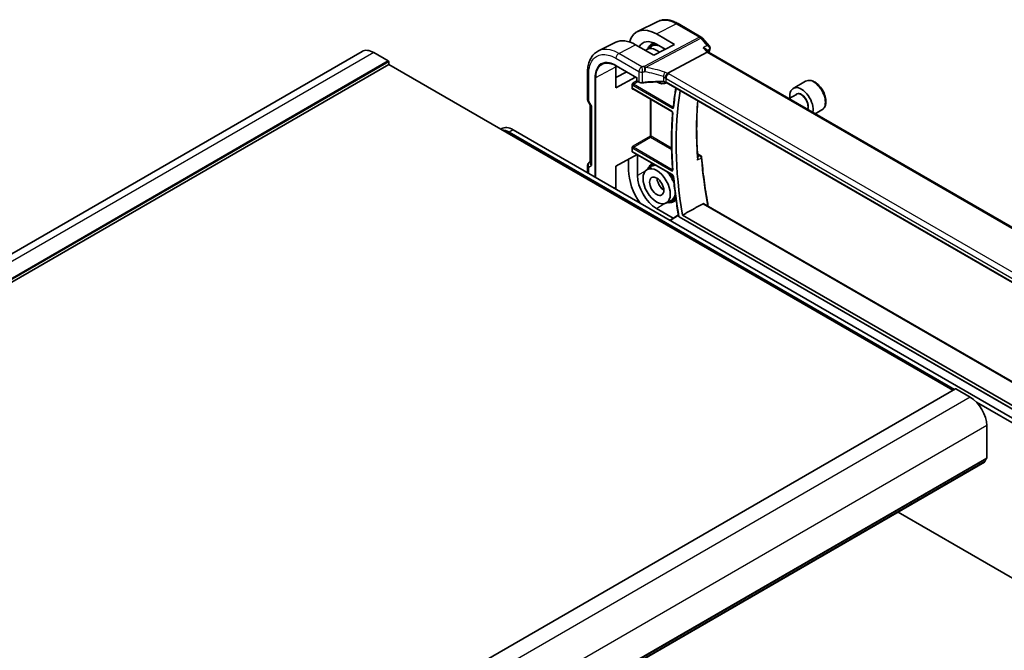
# Model space of a CAD drawing. Units: millimetres. Extents: x 58 to 7918, y 32 to 1437.
# Drawn here: x 1168 to 1422, y 665 to 828 of the extents above; entities that cross this region are included whole.
import ezdxf

# ---------------------------------------------------------------- set-up
doc = ezdxf.new("R2010")
doc.units = ezdxf.units.MM
doc.header["$LTSCALE"] = 4
doc.layers.add('Visible (ISO)', color=7, linetype='Continuous', lineweight=35)
doc.layers.add('Visible Narrow (ISO)', color=7, linetype='Continuous', lineweight=25)

msp = doc.modelspace()

# ---------------------------------------------------------------- linework, layer by layer
at = {"layer": 'Visible (ISO)'}
for p, q in [((1332.9795, 827.1552), (1327.7038, 824.5437)), ((1338.1796, 826.5978), (1344.1838, 823.1312)), ((1322.0666, 821.7575), (1317.6003, 819.5464)), ((1332.6066, 823.9254), (1337.2552, 821.2237)), ((1344.4397, 822.9199), (1346.2787, 820.7963)), ((1256.5441, 819.4189), (1025.3202, 685.9217)), ((1331.8812, 818.4462), (1327.1956, 821.1336)), ((1330.1082, 819.8869), (1331.3536, 820.6788)), ((1331.3345, 821.3261), (1331.8343, 821.6439)), ((1337.2552, 821.2237), (1331.8812, 818.4462)), ((1334.8328, 819.9717), (1332.6057, 821.2662)), ((1335.5128, 813.796), (1345.6684, 819.184)), ((1345.5425, 819.8811), (1346.1104, 819.2253)), ((1482.1901, 740.6597), (1346.0827, 819.2413)), ((1263.2918, 816.958), (1259.5441, 819.1217)), ((1263.4332, 816.0599), (1263.4332, 816.7131)), ((1263.4332, 816.0599), (1032.2093, 682.5627)), ((1409.1801, 731.9129), (1263.4332, 816.0599)), ((1322.0652, 810.0118), (1322.0652, 815.4021)), ((1322.0652, 812.6336), (1324.9158, 814.1157)), ((1322.1644, 815.7042), (1327.4926, 812.628)), ((1314.7972, 807.0046), (1314.7972, 813.9973)), ((1327.2185, 812.7863), (1322.0652, 810.0118)), ((1327.5512, 812.6618), (1327.4926, 812.628)), ((1327.4926, 812.628), (1327.4926, 811.927)), ((1327.5926, 811.7538), (1328.1193, 811.4497)), ((1371.1219, 811.698), (1367.9399, 809.8609)), ((1326.345, 809.836), (1326.345, 810.834)), ((1326.5325, 809.707), (1336.6037, 803.8924)), ((1335.0868, 811.2637), (1335.1807, 811.3127)), ((1470.2934, 733.3053), (1335.1286, 811.3428)), ((1314.9311, 806.5046), (1315.5187, 805.487)), ((1368.7442, 808.3045), (1366.885, 807.2311)), ((1315.5043, 805.5119), (1315.5043, 790.6093)), ((1375.3719, 804.3368), (1373.635, 803.334)), ((1292.5712, 799.476), (1292.3643, 799.3565)), ((1450.4983, 709.7316), (1295.5712, 799.1788)), ((1409.569, 732.1374), (1294.5106, 798.5664)), ((1326.345, 793.5488), (1326.345, 794.5469)), ((1322.0652, 789.7627), (1327.6546, 792.772)), ((1325.4023, 788.7423), (1325.4023, 791.5593)), ((1326.5325, 793.4199), (1336.7735, 787.5072)), ((1327.6969, 792.7476), (1327.6969, 787.4071)), ((1343.1969, 792.9663), (1344.0259, 792.4877)), ((1314.7972, 788.0787), (1314.7972, 789.9619)), ((1315.2972, 790.8279), (1315.5043, 790.9475)), ((1322.0652, 784.3724), (1322.0652, 789.7627)), ((1330.1082, 788.8601), (1331.3536, 789.6519)), ((1331.3345, 790.2992), (1331.6215, 790.4817)), ((1332.6057, 778.8644), (1336.9359, 776.3462)), ((1335.0868, 780.2368), (1336.3953, 780.9194)), ((1336.9463, 780.5792), (1337.6812, 780.9626)), ((1344.8446, 780.084), (1478.4049, 702.9729)), ((1336.0885, 775.7862), (1338.2738, 777.2305)), ((1338.4388, 776.705), (1478.4623, 695.8624)), ((1339.3331, 777.1381), (1477.4472, 697.3979)), ((1409.8458, 732.2972), (1178.6218, 598.8)), ((1413.6934, 730.1236), (1409.9458, 732.2873)), ((1449.4377, 709.1192), (1415.3055, 728.8255)), ((1417.9361, 714.3938), (1417.9361, 722.7751)), ((1417.3929, 713.3626), (1186.1689, 579.8654)), ((1395.0215, 700.4464), (1449.4377, 669.0293))]:
    msp.add_line(p, q, dxfattribs=at)
for centre, radius, start, end in [((1343.6838, 822.2652), 1, 40.893395, 60), ((1327.6926, 811.927), 0.2, 180, 240), ((1315.7972, 807.0046), 1, 180, 210), ((1343.7759, 792.0547), 0.5, 4.493543, 60), ((1315.7972, 789.9619), 1, 120, 180), ((1338.5388, 776.8783), 0.2, 190.055593, 240)]:
    msp.add_arc(centre, radius, start, end, dxfattribs=at)
for centre, major_axis, ratio, start_param, end_param in [((1332.6079, 815.5751), (5.0864, -8.8714), 0.5753306, 2.35811001, 3.6598336), ((1327.1942, 812.4629), (-5.3381, 9.1815), 0.57936285, 5.4958475, 6.24435719), ((1332.6063, 815.5771), (-3.4655, 6.0443), 0.57533086, 5.49964179, 6.63123083), ((1259.5441, 814.2228), (-3, 5.1962), 0.57735027, 5.49778714, 6.28318531), ((1332.659, 815.6108), (-2.4901, 4.3129), 0.57735027, 5.30165398, 6.44380679), ((1345.4647, 818.4435), (-0.6441, -0.7798), 0.43116621, 3.21403058, 3.94706886), ((1263.2918, 816.7947), (-0.1, 0.1732), 0.57735027, 3.92699082, 5.49778714), ((1327.1961, 812.4604), (3.6345, -6.2512), 0.57936251, 3.86447944, 3.92523446), ((1332.659, 815.6108), (2.4901, -4.3129), 0.57735027, 5.49899319, 6.29462969), ((1408.3901, 754.8226), (50, -86.6025), 0.57735027, 3.75190741, 4.14368265), ((1370.0649, 806.1803), (-2.125, 3.6806), 0.57735027, 3.69877538, 7.22510671), ((1316.5043, 805.7799), (0.9964, 0.267), 0.31783725, 3.22655188, 3.84203159), ((1295.5712, 794.2798), (-3, 5.1962), 0.57735027, 5.49778714, 6.28318531), ((1294.5106, 793.6675), (-3, 5.1962), 0.57735027, 5.49778714, 5.92930168), ((1316.5043, 790.3701), (-0.9239, 0.5334), 0.71743894, 0.39269908, 1.17809725), ((1332.6079, 784.5529), (5.0863, -8.8714), 0.57533228, 3.92872341, 4.87515886), ((1332.6063, 784.5528), (-3.4655, 6.0443), 0.57533202, 0.78713092, 2.35780434), ((1327.1961, 781.4307), (3.6345, -6.2512), 0.57936163, 3.9252337, 4.00831307), ((1409.9458, 732.124), (-0.1, 0.1732), 0.57735027, 5.49778714, 6.28318531), ((1413.6934, 725.2246), (-3, 5.1962), 0.57735027, 3.92699082, 5.49778714), ((1417.2429, 713.6224), (0.15, -0.2598), 0.57735027, 0, 0.65459067), ((1418.8553, 712.4465), (-1, 1.7321), 0.57735027, 0.01840416, 0.65459067), ((1417.5825, 714.5979), (0.25, -0.433), 0.57735027, 0.01840416, 0.78539816)]:
    msp.add_ellipse(centre, major_axis=major_axis, ratio=ratio, start_param=start_param, end_param=end_param, dxfattribs=at)
for major_axis in [(2.4901, -4.3129), (1.3, -2.2517)]:
    msp.add_ellipse((1332.659, 784.5839), major_axis=major_axis, ratio=0.57735027, dxfattribs=at)
for points, knots in [([(1338.1796, 826.5978), (1337.83, 826.7996), (1337.4763, 826.9736), (1336.7651, 827.2604), (1336.4075, 827.3731), (1335.6936, 827.5309), (1335.3371, 827.5758), (1334.6329, 827.5905), (1334.2851, 827.5602), (1333.6113, 827.4183), (1333.2854, 827.3066), (1332.9795, 827.1552)], [-0.785398032, -0.785398032, -0.785398032, -0.785398032, -0.635709658, -0.635709658, -0.486021284, -0.486021284, -0.33633291, -0.33633291, -0.186644536, -0.186644536, -0.036956162, -0.036956162, -0.036956162, -0.036956162]), ([(1314.7972, 813.9973), (1314.7972, 814.4899), (1314.8322, 814.9682), (1314.976, 815.8855), (1315.0847, 816.3247), (1315.3797, 817.1524), (1315.5662, 817.5409), (1316.0189, 818.2517), (1316.2855, 818.5737), (1316.8925, 819.1304), (1317.2329, 819.3646), (1317.6003, 819.5464)], [-0.785397983, -0.785397983, -0.785397983, -0.785397983, -0.62093085, -0.62093085, -0.456463718, -0.456463718, -0.291996585, -0.291996585, -0.127529452, -0.127529452, 0.03693768, 0.03693768, 0.03693768, 0.03693768]), ([(1330.3939, 820.0686), (1330.4948, 820.36), (1330.6327, 820.621), (1330.9567, 821.0359), (1331.1345, 821.199), (1331.3345, 821.3261)], [3.46325737, 3.46325737, 3.46325737, 3.46325737, 3.69769048, 3.69769048, 3.902295594, 3.902295594, 3.902295594, 3.902295594]), ([(1344.6896, 820.3142), (1344.6915, 820.3138), (1344.6933, 820.3133), (1344.8204, 820.2835), (1344.941, 820.2458), (1345.1598, 820.1568), (1345.2598, 820.1058), (1345.4232, 819.9976), (1345.4902, 819.9415), (1345.5425, 819.8811)], [-0.165483398, -0.165483398, -0.165483398, -0.165483398, -0.164879697, -0.164879697, -0.125012741, -0.125012741, -0.086672239, -0.086672239, -0.053151305, -0.053151305, -0.053151305, -0.053151305]), ([(1346.2787, 820.7963), (1346.2991, 820.7729), (1346.3191, 820.7472), (1346.3572, 820.6906), (1346.3753, 820.6596), (1346.408, 820.5914), (1346.4227, 820.554), (1346.4456, 820.4724), (1346.4538, 820.4283), (1346.4606, 820.3362), (1346.4591, 820.2884), (1346.4522, 820.2411)], [-0.0263968083, -0.0263968083, -0.0263968083, -0.0263968083, -0.0211174466, -0.0211174466, -0.015838085, -0.015838085, -0.0105587233, -0.0105587233, -0.0052793617, -0.0052793617, 0, 0, 0, 0]), ([(1346.4522, 820.2411), (1346.4511, 820.2334), (1346.4499, 820.2259), (1346.4473, 820.211), (1346.4459, 820.2037), (1346.443, 820.1891), (1346.4415, 820.182), (1346.4383, 820.1678), (1346.4366, 820.1608), (1346.4332, 820.147), (1346.4314, 820.1401), (1346.4296, 820.1333)], [0, 0, 0, 0, 0.00152400709, 0.00152400709, 0.00304801418, 0.00304801418, 0.00457202128, 0.00457202128, 0.00609602837, 0.00609602837, 0.00762003546, 0.00762003546, 0.00762003546, 0.00762003546]), ([(1322.1644, 815.7042), (1322.0306, 815.7815), (1321.897, 815.8528), (1321.631, 815.9829), (1321.4987, 816.0418), (1321.2361, 816.1469), (1321.106, 816.1931), (1320.8486, 816.2726), (1320.7214, 816.306), (1320.4707, 816.3598), (1320.3473, 816.3803), (1320.105, 816.4083), (1319.9861, 816.4158), (1319.7535, 816.4183), (1319.6399, 816.4131), (1319.4182, 816.3902), (1319.3103, 816.3725), (1319.1005, 816.3249), (1318.9987, 816.2949), (1318.8017, 816.2229), (1318.7064, 816.1808), (1318.6145, 816.1329)], [-0.785398107, -0.785398107, -0.785398107, -0.785398107, -0.709320926, -0.709320926, -0.633243745, -0.633243745, -0.557166564, -0.557166564, -0.481089383, -0.481089383, -0.405012202, -0.405012202, -0.328935022, -0.328935022, -0.252857841, -0.252857841, -0.17678066, -0.17678066, -0.100703479, -0.100703479, -0.024626298, -0.024626298, -0.024626298, -0.024626298]), ([(1334.3992, 811.5284), (1334.0363, 811.54), (1333.6731, 811.5461), (1332.9475, 811.5474), (1332.5851, 811.5426), (1331.8619, 811.5219), (1331.5012, 811.5061), (1330.7825, 811.4636), (1330.4246, 811.4369), (1329.7126, 811.3727), (1329.3586, 811.3351), (1329.007, 811.2922)], [0.764156797, 0.764156797, 0.764156797, 0.764156797, 0.818366302, 0.818366302, 0.872575806, 0.872575806, 0.926785311, 0.926785311, 0.980994815, 0.980994815, 1.035204319, 1.035204319, 1.035204319, 1.035204319]), ([(1334.8222, 812.5138), (1334.8225, 812.515), (1334.8228, 812.5161), (1334.836, 812.564), (1334.8512, 812.6136), (1334.8855, 812.7154), (1334.9045, 812.7675), (1334.9654, 812.9231), (1335.0121, 813.0291), (1335.1204, 813.2489), (1335.1816, 813.3599), (1335.3072, 813.5636), (1335.37, 813.6538), (1335.4293, 813.7279)], [-0.149410835, -0.149410835, -0.149410835, -0.149410835, -0.148945584, -0.148945584, -0.130024629, -0.130024629, -0.111660977, -0.111660977, -0.076472501, -0.076472501, -0.038195181, -0.038195181, 0, 0, 0, 0]), ([(1335.5128, 813.796), (1335.4803, 813.7787), (1335.4528, 813.7567), (1335.4303, 813.7291), (1335.4298, 813.7285), (1335.4293, 813.7279)], [-0.5426836161, -0.5426836161, -0.5426836161, -0.5426836161, -0.5211963992, -0.5211963992, -0.5207117404, -0.5207117404, -0.5207117404, -0.5207117404]), ([(1375.3719, 804.3368), (1375.6017, 804.4694), (1375.7996, 804.6551), (1376.1223, 805.1154), (1376.24, 805.3954), (1376.3935, 806.0437), (1376.4158, 806.4201), (1376.3549, 807.2184), (1376.2674, 807.6418), (1375.9946, 808.4822), (1375.8101, 808.899), (1375.3641, 809.6881), (1375.1031, 810.0604), (1374.5261, 810.7281), (1374.2101, 811.0231), (1373.5461, 811.5052), (1373.1977, 811.6919), (1372.503, 811.9203), (1372.1551, 811.9662), (1371.5737, 811.8976), (1371.3349, 811.821), (1371.1219, 811.698)], [0.78539816, 0.78539816, 0.78539816, 0.78539816, 1.04800674, 1.04800674, 1.33484142, 1.33484142, 1.66267161, 1.66267161, 2.00286933, 2.00286933, 2.34041015, 2.34041015, 2.67621525, 2.67621525, 3.01346095, 3.01346095, 3.35360987, 3.35360987, 3.68358212, 3.68358212, 3.92699082, 3.92699082, 3.92699082, 3.92699082]), ([(1326.345, 810.834), (1326.345, 810.8606), (1326.3492, 810.8924), (1326.373, 810.9769), (1326.3933, 811.0224), (1326.4354, 811.1047), (1326.4598, 811.1457), (1326.4855, 811.1884), (1326.4859, 811.189), (1326.4862, 811.1895)], [0, 0, 0, 0, 0.009751434, 0.009751434, 0.0220041815, 0.0220041815, 0.0353260031, 0.0353260031, 0.035508947, 0.035508947, 0.035508947, 0.035508947]), ([(1326.4862, 809.6326), (1326.4859, 809.6328), (1326.4855, 809.633), (1326.4598, 809.6479), (1326.4354, 809.6626), (1326.3933, 809.6997), (1326.373, 809.7233), (1326.3492, 809.7822), (1326.345, 809.8094), (1326.345, 809.836)], [-0.0002026007, -0.0002026007, -0.0002026007, -0.0002026007, 0, 0, 0.014753224, 0.014753224, 0.0283225041, 0.0283225041, 0.0391217096, 0.0391217096, 0.0391217096, 0.0391217096]), ([(1326.5325, 809.707), (1326.5258, 809.7109), (1326.52, 809.7136), (1326.5109, 809.7173), (1326.5076, 809.7182), (1326.505, 809.7188), (1326.5045, 809.7188), (1326.5045, 809.7188)], [-0.784789176, -0.784789176, -0.784789176, -0.784789176, -0.634804167, -0.634804167, -0.484819157, -0.484819157, -0.404860784, -0.404860784, -0.404860784, -0.404860784]), ([(1328.1193, 811.4497), (1328.1683, 811.4214), (1328.2208, 811.3967), (1328.3311, 811.3543), (1328.389, 811.3367), (1328.5082, 811.3084), (1328.5696, 811.2978), (1328.694, 811.2838), (1328.7571, 811.2804), (1328.8828, 811.2809), (1328.9455, 811.2847), (1329.007, 811.2922)], [0, 0, 0, 0, 0.20704086, 0.20704086, 0.41408173, 0.41408173, 0.62112259, 0.62112259, 0.82816346, 0.82816346, 1.03520432, 1.03520432, 1.03520432, 1.03520432]), ([(1334.3992, 811.5284), (1334.4546, 811.5266), (1334.51, 811.5224), (1334.6189, 811.5096), (1334.6725, 811.5008), (1334.7765, 811.4791), (1334.8268, 811.4661), (1334.9227, 811.4364), (1334.9682, 811.4196), (1335.0533, 811.3832), (1335.0928, 811.3635), (1335.1286, 811.3428)], [-0.764156797, -0.764156797, -0.764156797, -0.764156797, -0.611325438, -0.611325438, -0.458494078, -0.458494078, -0.305662719, -0.305662719, -0.152831359, -0.152831359, 0, 0, 0, 0]), ([(1337.5956, 809.9184), (1337.525, 809.4879), (1337.4578, 809.0547), (1337.3081, 808.0286), (1337.2285, 807.4335), (1337.0822, 806.234), (1337.0156, 805.6296), (1336.9555, 805.0206)], [2.970170915, 2.970170915, 2.970170915, 2.970170915, 2.9874341372, 2.9874341372, 3.0108069886, 3.0108069886, 3.0341798401, 3.0341798401, 3.0341798401, 3.0341798401]), ([(1343.278, 791.8034), (1343.2002, 792.8387), (1343.1379, 793.8665), (1343.0445, 795.9058), (1343.0135, 796.9172), (1342.9825, 798.9226), (1342.9827, 799.9164), (1343.0141, 801.8852), (1343.0455, 802.86), (1343.1385, 804.7728), (1343.1996, 805.7111), (1343.2758, 806.639)], [3.05107852, 3.05107852, 3.05107852, 3.05107852, 3.087348066, 3.087348066, 3.123617612, 3.123617612, 3.159887158, 3.159887158, 3.196156704, 3.196156704, 3.231799605, 3.231799605, 3.231799605, 3.231799605]), ([(1336.9555, 805.0206), (1336.955, 805.0156), (1336.9543, 805.0118), (1336.953, 805.0066), (1336.9525, 805.0051), (1336.9524, 805.0049), (1336.9524, 805.0048), (1336.9524, 805.0048)], [0, 0, 0, 0, 0.0051564875, 0.0051564875, 0.0103129751, 0.0103129751, 0.0109108691, 0.0109108691, 0.0109108691, 0.0109108691]), ([(1336.7859, 803.5638), (1336.7107, 802.6293), (1336.6505, 801.6846), (1336.5602, 799.7762), (1336.5301, 798.8125), (1336.5, 796.8671), (1336.5, 795.8854), (1336.5301, 793.9055), (1336.5602, 792.9072), (1336.6505, 790.8952), (1336.7106, 789.8814), (1336.7858, 788.8606)], [3.053024279, 3.053024279, 3.053024279, 3.053024279, 3.088451629, 3.088451629, 3.123878979, 3.123878979, 3.159306329, 3.159306329, 3.194733678, 3.194733678, 3.230161028, 3.230161028, 3.230161028, 3.230161028]), ([(1336.6037, 803.8924), (1336.6128, 803.8871), (1336.6236, 803.8798), (1336.6472, 803.8604), (1336.6603, 803.848), (1336.6869, 803.8185), (1336.7005, 803.8012), (1336.7259, 803.7633), (1336.7377, 803.7426), (1336.7578, 803.7009), (1336.766, 803.6798), (1336.778, 803.6405), (1336.782, 803.6223), (1336.7862, 803.5914), (1336.7867, 803.5785), (1336.7861, 803.5669), (1336.786, 803.5653), (1336.7859, 803.5638)], [0, 0, 0, 0, 0.0082485911, 0.0082485911, 0.017192022, 0.017192022, 0.0267469734, 0.0267469734, 0.0366493397, 0.0366493397, 0.0465386054, 0.0465386054, 0.0560375096, 0.0560375096, 0.0648569284, 0.0648569284, 0.0663366715, 0.0663366715, 0.0663366715, 0.0663366715]), ([(1326.345, 794.5469), (1326.345, 794.5734), (1326.3492, 794.6052), (1326.373, 794.6898), (1326.3933, 794.7352), (1326.4354, 794.8175), (1326.4598, 794.8585), (1326.4855, 794.9012), (1326.4859, 794.9018), (1326.4862, 794.9024)], [0, 0, 0, 0, 0.009751434, 0.009751434, 0.0220041815, 0.0220041815, 0.0353260031, 0.0353260031, 0.035508947, 0.035508947, 0.035508947, 0.035508947]), ([(1326.4862, 793.3454), (1326.4859, 793.3456), (1326.4855, 793.3458), (1326.4598, 793.3608), (1326.4354, 793.3755), (1326.3933, 793.4125), (1326.373, 793.4361), (1326.3492, 793.495), (1326.345, 793.5223), (1326.345, 793.5488)], [-0.0002026008, -0.0002026008, -0.0002026008, -0.0002026008, 0, 0, 0.0147532249, 0.0147532249, 0.0283225058, 0.0283225058, 0.0391217119, 0.0391217119, 0.0391217119, 0.0391217119]), ([(1326.5325, 793.4199), (1326.5258, 793.4237), (1326.52, 793.4265), (1326.5109, 793.4301), (1326.5076, 793.431), (1326.505, 793.4316), (1326.5045, 793.4317), (1326.5045, 793.4317)], [-0.784789176, -0.784789176, -0.784789176, -0.784789176, -0.634804167, -0.634804167, -0.484819157, -0.484819157, -0.404860784, -0.404860784, -0.404860784, -0.404860784]), ([(1343.278, 791.8034), (1343.2818, 791.753), (1343.2794, 791.7007), (1343.2584, 791.5507), (1343.2271, 791.4512), (1343.1824, 791.3566), (1343.1818, 791.3553), (1343.1812, 791.354)], [-0.0478579068, -0.0478579068, -0.0478579068, -0.0478579068, -0.031168374, -0.031168374, 0, 0, 0.0004295057, 0.0004295057, 0.0004295057, 0.0004295057]), ([(1344.2744, 792.0939), (1344.3508, 791.1218), (1344.4408, 790.1432), (1344.6481, 788.1743), (1344.7654, 787.184), (1345.027, 785.1926), (1345.1713, 784.1915), (1345.4869, 782.18), (1345.6582, 781.1694), (1345.8867, 779.9135), (1345.9313, 779.6721), (1345.9767, 779.4304)], [3.236366955, 3.236366955, 3.236366955, 3.236366955, 3.270320595, 3.270320595, 3.304274234, 3.304274234, 3.338227873, 3.338227873, 3.372181513, 3.372181513, 3.38025294, 3.38025294, 3.38025294, 3.38025294]), ([(1330.3939, 789.0417), (1330.4948, 789.3331), (1330.6327, 789.5941), (1330.9567, 790.009), (1331.1345, 790.1721), (1331.3345, 790.2992)], [3.46325737, 3.46325737, 3.46325737, 3.46325737, 3.69769048, 3.69769048, 3.902295594, 3.902295594, 3.902295594, 3.902295594]), ([(1336.7858, 788.8606), (1336.7865, 788.8505), (1336.7865, 788.8418), (1336.7855, 788.8278), (1336.7846, 788.8226), (1336.7831, 788.8169), (1336.7826, 788.8157), (1336.7826, 788.8157)], [0, 0, 0, 0, 0.0066951315, 0.0066951315, 0.0133902629, 0.0133902629, 0.018740392, 0.018740392, 0.018740392, 0.018740392]), ([(1332.7293, 786.6647), (1332.7382, 786.5464), (1332.7547, 786.4237), (1332.8271, 786.0469), (1332.9061, 785.7845), (1333.1189, 785.2638), (1333.2531, 785.0055), (1333.563, 784.5212), (1333.7387, 784.2954), (1334.1086, 783.9036), (1334.3023, 783.7366), (1334.4961, 783.6045)], [3.23198252, 3.23198252, 3.23198252, 3.23198252, 3.38613701, 3.38613701, 3.69502916, 3.69502916, 4.00586844, 4.00586844, 4.31713073, 4.31713073, 4.62199911, 4.62199911, 4.62199911, 4.62199911]), ([(1336.7735, 787.5072), (1336.7826, 787.502), (1336.7933, 787.4946), (1336.817, 787.4753), (1336.83, 787.4629), (1336.8566, 787.4334), (1336.8702, 787.4161), (1336.8956, 787.3782), (1336.9074, 787.3575), (1336.9275, 787.3158), (1336.9357, 787.2946), (1336.9478, 787.2554), (1336.9518, 787.2371), (1336.9545, 787.2169), (1336.955, 787.2129), (1336.9553, 787.2091)], [0, 0, 0, 0, 0.0082455061, 0.0082455061, 0.0171832227, 0.0171832227, 0.0267357554, 0.0267357554, 0.0366395983, 0.0366395983, 0.0465336281, 0.0465336281, 0.0560379222, 0.0560379222, 0.0584996285, 0.0584996285, 0.0584996285, 0.0584996285]), ([(1336.9553, 787.2091), (1337.0154, 786.5312), (1337.0819, 785.8503), (1337.2281, 784.483), (1337.3076, 783.7966), (1337.4797, 782.4188), (1337.5722, 781.7273), (1337.7701, 780.3396), (1337.8754, 779.6433), (1338.099, 778.2465), (1338.2172, 777.5459), (1338.3418, 776.8433)], [3.249005467, 3.249005467, 3.249005467, 3.249005467, 3.272378319, 3.272378319, 3.29575117, 3.29575117, 3.319124021, 3.319124021, 3.342496873, 3.342496873, 3.365869724, 3.365869724, 3.365869724, 3.365869724]), ([(1336.9463, 780.5792), (1336.6392, 780.419), (1336.2892, 780.3389), (1335.7454, 780.3406), (1335.5676, 780.3586), (1335.387, 780.3934)], [0.810093386, 0.810093386, 0.810093386, 0.810093386, 1.109308203, 1.109308203, 1.24913161, 1.24913161, 1.24913161, 1.24913161]), ([(1344.6219, 780.0775), (1344.6565, 780.0965), (1344.6934, 780.1085), (1344.7706, 780.1137), (1344.8106, 780.1036), (1344.8446, 780.084)], [0.0033724878, 0.0033724878, 0.0033724878, 0.0033724878, 0.0188902442, 0.0188902442, 0.0368037136, 0.0368037136, 0.0368037136, 0.0368037136])]:
    msp.add_open_spline(points, degree=3, knots=knots, dxfattribs=at)
for points, degree in [([(1346.4296, 820.1333), (1346.3443, 819.8191), (1346.2612, 819.503), (1346.1803, 819.185)], 3), ([(1344.6219, 780.0775), (1341.9693, 778.6039), (1339.3331, 777.1381)], 2)]:
    msp.add_open_spline(points, degree=degree, dxfattribs=at)
at = {"layer": 'Visible Narrow (ISO)'}
for p, q in [((1332.6066, 823.9254), (1337.7166, 826.5685)), ((1337.7166, 826.5685), (1343.7208, 823.102)), ((1343.7208, 823.102), (1329.4233, 815.5166)), ((1329.7391, 815.2481), (1344.0366, 822.8335)), ((1344.0366, 822.8335), (1345.6507, 820.9698)), ((1322.8667, 818.8942), (1327.1956, 821.1336)), ((1344.6896, 820.3142), (1345.6684, 819.184)), ((1345.6684, 819.184), (1481.7925, 740.5927)), ((1259.5441, 819.1217), (1028.3202, 685.6246)), ((1263.2918, 816.958), (1032.0679, 683.4608)), ((1263.4332, 816.7131), (1032.2093, 683.2159)), ((1322.1226, 817.6493), (1328.0779, 814.211)), ((1328.822, 815.456), (1322.8667, 818.8942)), ((1316.9728, 812.6591), (1322.0652, 815.4021)), ((1322.123, 815.7958), (1327.5512, 812.6618)), ((1328.0779, 814.211), (1328.0779, 811.5412)), ((1315.0901, 806.5964), (1315.0901, 813.589)), ((1316.695, 812.6619), (1316.695, 786.983)), ((1316.9728, 786.8226), (1316.9728, 812.6591)), ((1327.5399, 811.7979), (1326.4862, 811.1895)), ((1326.6276, 810.9447), (1327.8107, 811.6278)), ((1327.5512, 811.8453), (1327.5512, 812.6618)), ((1328.0779, 811.5412), (1327.5512, 811.8453)), ((1329.0322, 811.3789), (1329.0322, 814.0598)), ((1334.4013, 812.897), (1334.4013, 811.6128)), ((1335.0872, 811.4343), (1335.0872, 812.3997)), ((1335.0872, 812.3997), (1470.3793, 734.2887)), ((1471.1235, 735.5337), (1335.8313, 813.6447)), ((1326.4862, 809.6326), (1326.5802, 809.6795)), ((1326.4911, 810.7027), (1336.732, 804.7901)), ((1336.5623, 803.984), (1326.4911, 809.7986)), ((1336.8685, 805.0321), (1326.6276, 810.9447)), ((1470.3233, 733.3557), (1335.0872, 811.4343)), ((1315.0901, 806.5964), (1314.9311, 806.5046)), ((1315.7972, 805.3716), (1315.0901, 806.5964)), ((1330.9604, 807.1506), (1330.9604, 797.4856)), ((1331.2382, 797.4828), (1331.2382, 806.9902)), ((1315.7972, 805.3716), (1315.7972, 789.9619)), ((1295.5712, 799.1788), (1294.5106, 798.5664)), ((1330.9604, 797.4856), (1326.4862, 794.9024)), ((1326.6276, 794.6576), (1331.1018, 797.2408)), ((1331.1018, 797.2408), (1336.5302, 794.1067)), ((1336.5232, 794.4315), (1331.2382, 797.4828)), ((1326.4911, 794.4156), (1336.5623, 788.601)), ((1336.6988, 788.843), (1326.6276, 794.6576)), ((1326.4862, 793.3454), (1326.5802, 793.3923)), ((1336.732, 787.5988), (1326.4911, 793.5114)), ((1343.206, 792.826), (1343.8067, 792.4792)), ((1315.0901, 789.5536), (1315.7972, 789.9619)), ((1315.0901, 787.9096), (1315.0901, 789.5536)), ((1329.6827, 788.4757), (1327.6969, 787.4071)), ((1322.0652, 784.3724), (1321.626, 784.1361)), ((1332.6057, 778.8644), (1334.5412, 780.0605)), ((1344.6219, 780.0775), (1478.3883, 702.8475)), ((1336.15, 775.7507), (1338.2857, 777.1622)), ((1478.4209, 695.954), (1338.3973, 776.7966)), ((1409.9458, 732.2873), (1178.7218, 598.7901)), ((1413.6934, 730.1236), (1182.4695, 596.6264)), ((1417.9361, 722.7751), (1186.7121, 589.278)), ((1417.4532, 713.469), (1186.2293, 579.9718)), ((1417.8371, 714.1676), (1186.6132, 580.6704)), ((1417.9361, 714.3938), (1186.7121, 580.8966))]:
    msp.add_line(p, q, dxfattribs=at)
for centre, major_axis, ratio, start_param, end_param in [((1337.6796, 825.7318), (0.5, 0.866), 0.57735027, 0, 0.73303829), ((1343.6838, 822.2652), (0.5, 0.866), 0.57735027, 0, 0.73303829), ((1343.6838, 822.2652), (0.4687, -0.8834), 0.61386143, 1.91421598, 2.37721657), ((1343.6838, 822.2652), (0.7559, 0.6547), 0.25819889, 0, 0.87791414), ((1334.0732, 816.4273), (-2.7068, 4.6884), 0.57735027, 5.94350367, 6.6765135), ((1334.0732, 816.4273), (-2.6216, 4.5407), 0.57735027, 5.86788636, 6.58014765), ((1334.2097, 816.5061), (-2.8068, 4.8615), 0.57735027, 6.09516997, 6.30788053), ((1333.9367, 816.3485), (-2.5216, 4.3676), 0.57735027, 5.27631688, 6.30788053), ((1415.1385, 758.7188), (50.4175, -87.3256), 0.57735027, 3.66244832, 3.67342792), ((1345.947, 820.2642), (0.4825, -0.1309), 0.70822399, 5.75721713, 6.28318531), ((1345.9574, 820.3134), (0.4947, -0.0723), 0.79063503, 5.66688854, 6.28318531), ((1322.8297, 818.0575), (0.5, 0.866), 0.57735027, 0.73303829, 2.35619449), ((1322.2644, 815.8774), (-0.1, -0.1732), 0.57735027, 5.49778714, 6.28318531), ((1328.785, 814.6192), (-0.5, -0.866), 0.57735027, 3.87463094, 5.49778714), ((1328.785, 814.6192), (1, 0), 0.57735027, 3.92699082, 4.96219514), ((1334.0135, 804.1665), (-20.9942, 0.9061), 0.54637912, 4.95632555, 4.98577174), ((1328.785, 814.6192), (0.1087, -0.9941), 0.22764062, 0.94840112, 2.54591029), ((1333.9765, 803.3298), (19.9939, -0.9039), 0.54479727, 1.81578029, 1.84522648), ((1329.3863, 814.6798), (-0.0919, 0.9958), 0.20382564, 4.09231843, 5.69114161), ((1329.3863, 814.6798), (-0.4687, 0.8834), 0.61386143, 5.05580864, 5.51880923), ((1329.3863, 814.6798), (0.1349, 0.9909), 0.34468607, 4.15524145, 5.36936159), ((1333.9765, 796.1459), (-17.7405, 13.8099), 0.66867453, 5.17107779, 5.41267913), ((1334.3293, 796.7143), (-18.832, 13.8068), 0.67305545, 5.14954444, 5.39114578), ((1315.7972, 813.9973), (-1, 0), 0.57735027, 0, 0.78539816), ((1316.8364, 812.7436), (-0.2, 0), 0.57735027, 0.78539816, 2.32128791), ((1327.6926, 811.927), (-0.2, 0), 0.57735027, 0, 0.78539816), ((1327.6926, 811.927), (-0.1, -0.1732), 0.57735027, 5.49778714, 6.28318531), ((1328.2193, 811.6229), (-0.1, -0.1732), 0.57735027, 5.49778714, 6.28318531), ((1328.785, 811.9267), (-0.9999, 0.0235), 0.56100804, 0.79860416, 1.83380847), ((1333.9765, 800.4842), (-19.9973, 0.5902), 0.55665259, 4.7075751, 4.97862262), ((1334.4056, 811.7282), (-0.0064, -0.1999), 0.00339088, 5.32817952, 6.2831853), ((1334.4226, 813.4743), (0.3221, 0.9467), 0.19903364, 4.12606104, 5.42218566), ((1334.3801, 811.8239), (-0.7632, 1.1947), 0.54089094, 4.95706522, 5.39374334), ((1334.3801, 811.0603), (-0.9998, 0.0348), 0.55269048, 3.94624835, 4.71040515), ((1334.7329, 812.3923), (-1.7935, 1.3149), 0.67305545, 4.81512581, 5.14954444), ((1334.3801, 812.077), (0.9991, -0.0823), 0.51426989, 0.82776028, 1.15523895), ((1335.7943, 812.8079), (0.5, 0.866), 0.57735027, 0.73303829, 2.35619449), ((1334.4171, 812.9137), (-1.9994, 0.0863), 0.54637912, 3.95056742, 4.15619477), ((1373.2469, 808.0174), (-2.125, 3.6806), 0.57735027, 3.14159265, 6.28318531), ((1326.4914, 811.0293), (0.2, -0.3464), 0.5780539, 4.95452814, 5.49717816), ((1326.4914, 809.4716), (-0.2002, 0.3468), 0.5766475, 5.49839613, 6.04104615), ((1326.6328, 811.111), (-0.1, 0.1732), 0.61973424, 0.78600715, 2.3555855), ((1326.6328, 809.5532), (-0.1107, 0.1677), 0.57386852, 0.0764913, 0.75042688), ((1326.6325, 810.7844), (-0.1, -0.1732), 0.57735027, 3.9618974, 5.49778714), ((1326.6325, 809.8802), (-0.1, -0.1732), 0.57735027, 5.49778714, 6.28318531), ((1328.9828, 811.4908), (0.0242, -0.1985), 0.21909059, 0, 0.94560794), ((1335.2286, 811.516), (-0.1, -0.1732), 0.57735027, 5.49778714, 6.28318531), ((1408.3901, 754.8226), (-50.7637, 87.9254), 0.57735027, 0.61297554, 0.67798535), ((1315.7972, 807.0046), (-1, 0), 0.57735027, 0, 0.78539816), ((1414.0778, 758.1064), (50.3519, -87.212), 0.57735027, 3.83375647, 4.02058586), ((1370.0649, 806.1803), (-1.3, 2.2517), 0.57735027, 3.54818123, 6.56143213), ((1369.9942, 806.1394), (-1.25, 2.1651), 0.57735027, 3.57517038, 6.28318531), ((1336.7037, 804.0656), (-0.1, -0.1732), 0.57735027, 5.49778714, 6.28318531), ((1336.8735, 804.8718), (0.1, 0.1732), 0.57735027, 0.82030475, 2.35619449), ((1337.1545, 805.0009), (-0.199, 0.0196), 0.63591851, 0, 0.84519313), ((1408.3901, 754.8226), (-50.7899, 87.9708), 0.57735027, 0.69682979, 0.87396654), ((1336.9853, 803.5478), (-0.1994, 0.016), 0.62615543, 0, 0.83378294), ((1331.0968, 797.4011), (0.2, 0), 0.57735027, 0.78539816, 2.32128791), ((1331.0968, 797.4011), (0.1, -0.1732), 0.53637355, 3.9275998, 5.49717816), ((1331.0968, 797.4011), (-0.1, -0.1732), 0.57735027, 0.82030475, 2.35619449), ((1326.4914, 794.7422), (0.2, -0.3464), 0.5780539, 4.95452814, 5.49717816), ((1326.6328, 794.8238), (-0.1, 0.1732), 0.61973424, 0.78600715, 2.3555855), ((1326.6325, 794.4972), (-0.1, -0.1732), 0.57735027, 3.9618974, 5.49778714), ((1326.4914, 793.1844), (-0.2002, 0.3468), 0.5766475, 5.49839613, 6.04104615), ((1326.6328, 793.2661), (-0.1107, 0.1677), 0.57386852, 0.0764913, 0.75042688), ((1326.6325, 793.5931), (-0.1, -0.1732), 0.57735027, 5.49778714, 6.28318531), ((1343.7759, 792.0547), (0.25, 0.433), 0.57735027, 0, 0.6981317), ((1343.7759, 792.0547), (0.2468, -0.4349), 0.66913687, 0.88830953, 2.35742095), ((1343.7759, 792.0547), (0.4985, 0.0392), 0.52012319, 5.54195184, 6.28318531), ((1415.1385, 758.7188), (50.4175, -87.3256), 0.57735027, 4.02176512, 4.16259841), ((1315.7972, 789.9619), (-1, 0), 0.57735027, 0, 0.78539816), ((1315.7972, 789.9619), (-0.5, 0.866), 0.81649658, 0, 1.57079633), ((1334.0732, 785.4004), (-2.7068, 4.6884), 0.57735027, 6.09069971, 6.6765135), ((1334.0732, 785.4004), (-2.6216, 4.5407), 0.57735027, 6.04053472, 6.58014765), ((1334.2097, 785.4792), (-2.8068, 4.8615), 0.57735027, 6.19691577, 6.30788053), ((1333.9367, 785.3216), (-2.5216, 4.3676), 0.57735027, 5.87822287, 6.30788053), ((1336.7037, 788.6826), (0.1, 0.1732), 0.57735027, 0.82030475, 2.35619449), ((1336.9853, 788.8753), (-0.1995, -0.0147), 0.52401913, 0, 0.74486788), ((1334.5731, 785.6891), (1.3473, -2.3335), 0.57735027, 3.96671905, 5.45805891), ((1333.9367, 785.3216), (2.5216, -4.3676), 0.57735027, 1.23785829, 1.97575877), ((1334.0732, 785.4004), (-2.6216, 4.5407), 0.57735027, 4.56787554, 4.95503957), ((1334.0732, 785.4004), (2.7068, -4.6884), 0.57735027, 1.4784648, 1.76328192), ((1336.8735, 787.6804), (-0.1, -0.1732), 0.57735027, 5.49778714, 6.28318531), ((1334.2097, 785.4792), (-2.8068, 4.8615), 0.57735027, 4.73377613, 4.79865852), ((1337.1545, 787.2268), (-0.1992, -0.0177), 0.51212724, 0, 0.73716251), ((1408.3901, 754.8226), (-50.7637, 87.9254), 0.57735027, 0.89281098, 1.00967523), ((1334.0732, 785.4004), (2.7068, -4.6884), 0.57735027, 5.88985712, 6.66170903), ((1334.0732, 785.4004), (2.6216, -4.5407), 0.57735027, 5.98622296, 6.71389083), ((1333.9367, 785.3216), (2.5216, -4.3676), 0.57735027, 6.25849008, 6.9053861), ((1334.2097, 785.4792), (2.8068, -4.8615), 0.57735027, 6.25849008, 6.54490705), ((1338.5388, 776.8783), (-0.1969, -0.0349), 0.43448699, 0, 0.69582299), ((1338.5388, 776.8783), (-0.1, -0.1732), 0.57735027, 5.49778714, 6.28318531)]:
    msp.add_ellipse(centre, major_axis=major_axis, ratio=ratio, start_param=start_param, end_param=end_param, dxfattribs=at)
for points, knots in [([(1332.9795, 827.1551), (1333.6815, 827.5018), (1334.5188, 827.6015), (1336.1585, 827.3155), (1336.9375, 827.0182), (1337.7166, 826.5685)], [0.036956144, 0.036956144, 0.036956144, 0.036956144, 0.449640564, 0.449640564, 0.785398007, 0.785398007, 0.785398007, 0.785398007]), ([(1322.8667, 818.8942), (1322.1101, 819.331), (1321.3536, 819.6388), (1319.5053, 820.0613), (1318.4611, 819.9712), (1317.6004, 819.5463)], [-0.785397952, -0.785397952, -0.785397952, -0.785397952, -0.492103173, -0.492103173, -0.036937657, -0.036937657, -0.036937657, -0.036937657]), ([(1346.2787, 820.7964), (1346.271, 820.8052), (1346.2628, 820.8137), (1346.1969, 820.8744), (1346.1175, 820.9117), (1345.9159, 820.9649), (1345.7879, 820.9756), (1345.6507, 820.9698)], [0.0263968083, 0.0263968083, 0.0263968083, 0.0263968083, 0.0301271899, 0.0301271899, 0.0542289417, 0.0542289417, 0.0827876659, 0.0827876659, 0.0827876659, 0.0827876659]), ([(1345.6507, 820.9698), (1345.7876, 820.9003), (1345.9151, 820.8138), (1346.1162, 820.6283), (1346.1953, 820.5333), (1346.2958, 820.351), (1346.3259, 820.2675), (1346.3416, 820.1309), (1346.3395, 820.0782), (1346.3281, 820.0283)], [-0.0827876659, -0.0827876659, -0.0827876659, -0.0827876659, -0.0542289417, -0.0542289417, -0.0301271899, -0.0301271899, -0.0115873807, -0.0115873807, 0, 0, 0, 0]), ([(1345.7542, 819.6367), (1345.8829, 819.7245), (1346.0115, 819.8123), (1346.1402, 819.9001), (1346.2028, 819.9428), (1346.2655, 819.9856), (1346.3281, 820.0283)], [-0.2368167567, -0.2368167567, -0.2368167567, -0.2368167567, -0.1763148859, -0.1763148859, -0.1763148859, -0.1468527803, -0.1468527803, -0.1468527803, -0.1468527803]), ([(1346.3281, 820.0283), (1346.327, 820.0207), (1346.3256, 820.0127), (1346.3222, 819.9964), (1346.3201, 819.988), (1346.3178, 819.9794)], [0, 0, 0, 0, 0.00381001773, 0.00381001773, 0.00762003546, 0.00762003546, 0.00762003546, 0.00762003546]), ([(1315.0901, 813.589), (1315.0901, 814.4011), (1315.1963, 815.1516), (1315.7367, 816.8567), (1316.3317, 817.6594), (1317.9432, 818.61), (1318.973, 818.7316), (1320.7476, 818.3259), (1321.4351, 818.0462), (1322.1226, 817.6493)], [-0.78539797, -0.78539797, -0.78539797, -0.78539797, -0.48539864, -0.48539864, -0.00539966, -0.00539966, 0.49210317, 0.49210317, 0.78539797, 0.78539797, 0.78539797, 0.78539797]), ([(1322.123, 815.7958), (1321.5681, 816.1162), (1321.0132, 816.3375), (1319.6492, 816.6262), (1318.8802, 816.5273), (1317.6534, 815.8036), (1317.1941, 815.184), (1316.777, 813.868), (1316.695, 813.2887), (1316.695, 812.6619)], [-0.78539811, -0.78539811, -0.78539811, -0.78539811, -0.47868394, -0.47868394, 0.00539811, 0.00539811, 0.48539811, 0.48539811, 0.78539811, 0.78539811, 0.78539811, 0.78539811]), ([(1316.9728, 812.6591), (1316.9728, 813.2696), (1317.0527, 813.8338), (1317.4589, 815.1156), (1317.9063, 815.719), (1318.5384, 816.0919), (1318.5761, 816.1128), (1318.6145, 816.1328)], [-0.785398108, -0.785398108, -0.785398108, -0.785398108, -0.485398109, -0.485398109, -0.005398109, -0.005398109, 0.024626299, 0.024626299, 0.024626299, 0.024626299]), ([(1336.8438, 803.4661), (1336.8457, 803.4888), (1336.8452, 803.513), (1336.8361, 803.5989), (1336.8164, 803.6651), (1336.7626, 803.7765), (1336.733, 803.8229), (1336.6739, 803.895), (1336.6459, 803.9229), (1336.599, 803.9607), (1336.5807, 803.9733), (1336.5623, 803.984)], [-0.0663366715, -0.0663366715, -0.0663366715, -0.0663366715, -0.0575775887, -0.0575775887, -0.0364928379, -0.0364928379, -0.0202737989, -0.0202737989, -0.0077976149, -0.0077976149, 0, 0, 0, 0]), ([(1336.732, 804.7901), (1336.784, 804.7601), (1336.8358, 804.7471), (1336.9126, 804.7572), (1336.941, 804.7716), (1336.98, 804.8129), (1336.9931, 804.8362), (1337.0074, 804.8806), (1337.0111, 804.8993), (1337.0131, 804.9193)], [-0.0584996285, -0.0584996285, -0.0584996285, -0.0584996285, -0.0364776674, -0.0364776674, -0.0202653708, -0.0202653708, -0.0077943734, -0.0077943734, 0, 0, 0, 0]), ([(1336.9549, 805.0157), (1336.9504, 805.0142), (1336.9458, 805.0131), (1336.9191, 805.0097), (1336.8937, 805.0166), (1336.8685, 805.0321)], [0.0316389818, 0.0316389818, 0.0316389818, 0.0316389818, 0.0364776674, 0.0364776674, 0.0584996285, 0.0584996285, 0.0584996285, 0.0584996285]), ([(1343.1812, 791.354), (1343.4425, 791.5025), (1343.7038, 791.6509), (1343.9652, 791.7994), (1344.0292, 791.8358), (1344.0933, 791.8721), (1344.1574, 791.9085)], [-0.247479931, -0.247479931, -0.247479931, -0.247479931, -0.126165287, -0.126165287, -0.126165287, -0.096434132, -0.096434132, -0.096434132, -0.096434132]), ([(1343.8067, 792.4792), (1343.7427, 792.4428), (1343.6786, 792.4065), (1343.6146, 792.3701), (1343.4935, 792.3015), (1343.3725, 792.2328), (1343.2515, 792.1641)], [0.0964341324, 0.0964341324, 0.0964341324, 0.0964341324, 0.126165287, 0.126165287, 0.126165287, 0.1823387789, 0.1823387789, 0.1823387789, 0.1823387789]), ([(1336.5623, 788.601), (1336.5829, 788.589), (1336.6036, 788.5797), (1336.6722, 788.5577), (1336.7178, 788.559), (1336.7823, 788.5907), (1336.805, 788.6142), (1336.8325, 788.6697), (1336.8402, 788.6984), (1336.8453, 788.7504), (1336.8455, 788.7716), (1336.8438, 788.7937)], [-0.0663366715, -0.0663366715, -0.0663366715, -0.0663366715, -0.0575776551, -0.0575776551, -0.03649288, -0.03649288, -0.0202738222, -0.0202738222, -0.0077976239, -0.0077976239, 0, 0, 0, 0]), ([(1336.7851, 788.8264), (1336.7684, 788.8206), (1336.7489, 788.8213), (1336.7187, 788.8319), (1336.7087, 788.8368), (1336.6988, 788.843)], [0.0392805741, 0.0392805741, 0.0392805741, 0.0392805741, 0.0575776551, 0.0575776551, 0.0663366715, 0.0663366715, 0.0663366715, 0.0663366715]), ([(1337.0131, 787.1451), (1337.0075, 787.2079), (1336.9874, 787.2772), (1336.9323, 787.3914), (1336.9027, 787.4378), (1336.8436, 787.5098), (1336.8157, 787.5378), (1336.7688, 787.5755), (1336.7504, 787.5882), (1336.732, 787.5988)], [-0.0584996285, -0.0584996285, -0.0584996285, -0.0584996285, -0.0364776338, -0.0364776338, -0.0202653521, -0.0202653521, -0.0077943662, -0.0077943662, 0, 0, 0, 0])]:
    msp.add_open_spline(points, degree=3, knots=knots, dxfattribs=at)
for points in [[(1345.6507, 820.9698), (1345.3303, 820.7513), (1345.0099, 820.5327), (1344.6896, 820.3142)], [(1336.9628, 805.094), (1336.9313, 805.0733), (1336.8999, 805.0527), (1336.8685, 805.0321)], [(1336.783, 788.899), (1336.7549, 788.8803), (1336.7268, 788.8616), (1336.6988, 788.843)]]:
    msp.add_open_spline(points, degree=3, dxfattribs=at)

doc.saveas('drawing.dxf')
